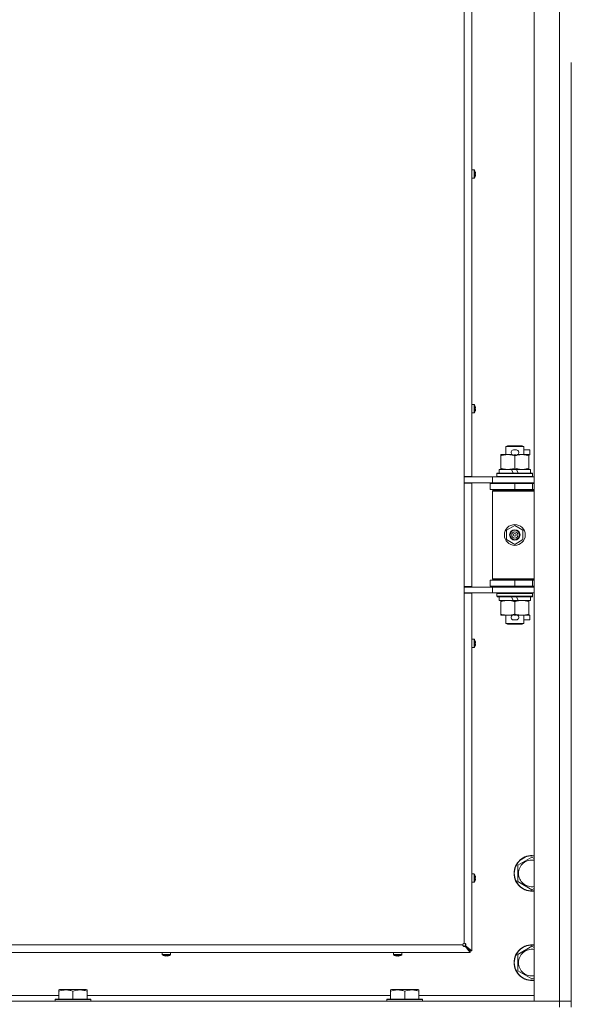
# Model space of a CAD drawing. Units: millimetres. Extents: x 0 to 29931, y -7 to 21000.
# Drawn here: x 23012 to 23383, y 13743 to 14405 of the extents above; entities that cross this region are included whole.
import ezdxf

# ---------------------------------------------------------------- set-up
doc = ezdxf.new("R2010")
doc.units = ezdxf.units.MM
doc.linetypes.add('K5LT_THIN', pattern=[0])
doc.layers.add('R', color=1, linetype='Continuous', true_color=0xff0000)
doc.layers.add('WELDING', color=7, linetype='Continuous', true_color=0xffffff)

msp = doc.modelspace()

# ---------------------------------------------------------------- linework, layer by layer
at = {"layer": 'R', "color": 7, "linetype": 'K5LT_THIN', "lineweight": 18}
for p, q in [((23358, 13745.15), (23358, 15646.15)), ((23375, 13745.15), (23375, 15646.15)), ((23311, 14097.9), (23311, 14656.4)), ((23316.2, 14656.4), (23316.2, 14097.9)), ((23383, 14376.15), (23383, 13741.15)), ((23317.63, 14304.04), (23316.2, 14304.04)), ((23316.2, 14298.44), (23316.2, 14304.04)), ((23317.63, 14298.44), (23317.63, 14304.04)), ((23317.8, 14298.53), (23317.8, 14303.95)), ((23318.4, 14302.58), (23318.41, 14302.59)), ((23317.63, 14298.44), (23316.2, 14298.44)), ((23318.4, 14301.59), (23318.5, 14301.6)), ((23318.5, 14300.88), (23318.4, 14300.89)), ((23318.41, 14299.89), (23318.4, 14299.9)), ((23317.63, 14146.28), (23316.2, 14146.28)), ((23316.2, 14140.68), (23316.2, 14146.28)), ((23317.63, 14140.68), (23317.63, 14146.28)), ((23317.8, 14140.77), (23317.8, 14146.19)), ((23318.4, 14144.82), (23318.41, 14144.83)), ((23318.4, 14143.82), (23318.5, 14143.84)), ((23317.63, 14140.68), (23316.2, 14140.68)), ((23318.5, 14143.12), (23318.4, 14143.13)), ((23318.41, 14142.13), (23318.4, 14142.14)), ((23339, 14118.07), (23340, 14118.65)), ((23351, 14118.07), (23339, 14118.07)), ((23339, 14118.07), (23339, 14112.65)), ((23350, 14118.65), (23340, 14118.65)), ((23351, 14118.07), (23350, 14118.65)), ((23351, 14118.07), (23351, 14112.65)), ((23335.5, 14111.8), (23335.5, 14112.65)), ((23335.5, 14112.65), (23340.25, 14112.65)), ((23335.5, 14111.8), (23335.5, 14103.5)), ((23340.25, 14112.65), (23343.54, 14112.65)), ((23344.1, 14115.75), (23346.1, 14115.75)), ((23344.14, 14112.55), (23346.05, 14112.55)), ((23345, 14111.8), (23345, 14103.5)), ((23346.66, 14112.65), (23349.75, 14112.65)), ((23349.75, 14112.65), (23354.5, 14112.65)), ((23351, 14115.75), (23355.2, 14115.75)), ((23354.5, 14112.65), (23354.5, 14111.8)), ((23354.5, 14112.55), (23355.2, 14112.55)), ((23354.5, 14111.8), (23354.5, 14103.5)), ((23355.2, 14115.75), (23355.2, 14112.55)), ((23316.2, 14097.9), (23311, 14097.9)), ((23311, 14097.9), (23311, 14093.4)), ((23311, 14097.65), (23330, 14097.65)), ((23330, 14097.65), (23358, 14097.65)), ((23330, 14093.65), (23330, 14097.65)), ((23333, 14099.85), (23333.17, 14100.15)), ((23333, 14099.85), (23333, 14097.95)), ((23357, 14099.85), (23333, 14099.85)), ((23357, 14097.95), (23333, 14097.95)), ((23333, 14097.95), (23333.17, 14097.65)), ((23356.83, 14100.15), (23333.17, 14100.15)), ((23334.5, 14102.65), (23334.5, 14100.15)), ((23342.82, 14102.65), (23334.5, 14102.65)), ((23335.5, 14102.65), (23335.5, 14103.5)), ((23343.99, 14100.15), (23342.82, 14102.65)), ((23346.13, 14102.65), (23342.82, 14102.65)), ((23347.3, 14100.15), (23346.13, 14102.65)), ((23355.5, 14102.65), (23346.13, 14102.65)), ((23354.5, 14103.5), (23354.5, 14102.65)), ((23355.5, 14102.65), (23355.5, 14100.15)), ((23357, 14099.85), (23356.83, 14100.15)), ((23357, 14097.95), (23356.83, 14097.65)), ((23357, 14099.85), (23357, 14097.95)), ((23311, 14093.65), (23330, 14093.65)), ((23311, 14023.9), (23311, 14093.4)), ((23316.2, 14093.4), (23311, 14093.4)), ((23315, 14093.4), (23315, 14093.65)), ((23316.2, 14093.4), (23316.2, 14023.9)), ((23328.5, 14093.15), (23345, 14093.15)), ((23328.5, 14089.15), (23328.5, 14093.15)), ((23330, 14093.65), (23358, 14093.65)), ((23339, 14093.65), (23339, 14093.15)), ((23345, 14089.15), (23345, 14093.15)), ((23345, 14093.15), (23357, 14093.15)), ((23351, 14093.65), (23351, 14093.15)), ((23357, 14089.15), (23357, 14093.15)), ((23357, 14093.15), (23358, 14093.15)), ((23328.5, 14089.15), (23345, 14089.15)), ((23330, 14088.15), (23330.5, 14088.65)), ((23330, 14088.15), (23330, 14029.15)), ((23358, 14088.15), (23330, 14088.15)), ((23358, 14088.65), (23330.5, 14088.65)), ((23339, 14089.15), (23339, 14088.65)), ((23345, 14089.15), (23357, 14089.15)), ((23351, 14089.15), (23351, 14088.65)), ((23357, 14089.15), (23358, 14089.15)), ((23339.5, 14061.83), (23345, 14065)), ((23345, 14065), (23350.5, 14061.83)), ((23339.5, 14055.47), (23339.5, 14061.83)), ((23350.5, 14061.83), (23350.5, 14055.47)), ((23345, 14052.3), (23339.5, 14055.47)), ((23350.5, 14055.47), (23345, 14052.3)), ((23345, 14028.15), (23328.5, 14028.15)), ((23328.5, 14028.15), (23328.5, 14024.15)), ((23358, 14029.15), (23330, 14029.15)), ((23330, 14029.15), (23330.5, 14028.65)), ((23358, 14028.65), (23330.5, 14028.65)), ((23339, 14028.65), (23339, 14028.15)), ((23357, 14028.15), (23345, 14028.15)), ((23345, 14028.15), (23345, 14024.15)), ((23351, 14028.65), (23351, 14028.15)), ((23358, 14028.15), (23357, 14028.15)), ((23357, 14028.15), (23357, 14024.15)), ((23311, 14023.9), (23311, 14019.4)), ((23316.2, 14023.9), (23311, 14023.9)), ((23330, 14023.65), (23311, 14023.65)), ((23330, 14019.65), (23311, 14019.65)), ((23311, 13784.15), (23311, 14019.4)), ((23316.2, 14019.4), (23311, 14019.4)), ((23315, 14023.65), (23315, 14023.9)), ((23316.2, 14019.4), (23316.2, 13779.15)), ((23345, 14024.15), (23328.5, 14024.15)), ((23330, 14023.65), (23330, 14019.65)), ((23358, 14023.65), (23330, 14023.65)), ((23358, 14019.65), (23330, 14019.65)), ((23333, 14019.35), (23333.17, 14019.65)), ((23333, 14019.35), (23333, 14017.45)), ((23357, 14019.35), (23333, 14019.35)), ((23339, 14024.15), (23339, 14023.65)), ((23357, 14024.15), (23345, 14024.15)), ((23351, 14024.15), (23351, 14023.65)), ((23357, 14019.35), (23356.83, 14019.65)), ((23358, 14024.15), (23357, 14024.15)), ((23357, 14019.35), (23357, 14017.45)), ((23357, 14017.45), (23333, 14017.45)), ((23333, 14017.45), (23333.17, 14017.15)), ((23356.83, 14017.15), (23333.17, 14017.15)), ((23334.5, 14017.15), (23334.5, 14014.65)), ((23343.99, 14014.65), (23334.5, 14014.65)), ((23335.5, 14013.8), (23335.5, 14014.65)), ((23335.5, 14013.8), (23335.5, 14005.5)), ((23343.99, 14014.65), (23342.82, 14017.15)), ((23343.99, 14014.65), (23347.3, 14014.65)), ((23345, 14013.8), (23345, 14005.5)), ((23347.3, 14014.65), (23346.13, 14017.15)), ((23355.5, 14014.65), (23347.3, 14014.65)), ((23354.5, 14014.65), (23354.5, 14013.8)), ((23354.5, 14013.8), (23354.5, 14005.5)), ((23355.5, 14017.15), (23355.5, 14014.65)), ((23357, 14017.45), (23356.83, 14017.15)), ((23335.5, 14004.65), (23335.5, 14005.5)), ((23340.25, 14004.65), (23335.5, 14004.65)), ((23339, 14004.65), (23339, 13999.23)), ((23343.54, 14004.65), (23340.25, 14004.65)), ((23344.14, 14004.75), (23346.05, 14004.75)), ((23354.5, 14004.65), (23346.66, 14004.65)), ((23351, 14004.65), (23351, 13999.23)), ((23354.5, 14005.5), (23354.5, 14004.65)), ((23354.5, 14004.75), (23355.2, 14004.75)), ((23355.2, 14004.75), (23355.2, 14001.55)), ((23351, 13999.23), (23339, 13999.23)), ((23339, 13999.23), (23340, 13998.65)), ((23350, 13998.65), (23340, 13998.65)), ((23344.1, 14001.55), (23346.1, 14001.55)), ((23351, 13999.23), (23350, 13998.65)), ((23351, 14001.55), (23355.2, 14001.55)), ((23317.63, 13988.51), (23316.2, 13988.51)), ((23317.63, 13982.91), (23317.63, 13988.51)), ((23317.8, 13983.01), (23317.8, 13988.42)), ((23318.4, 13987.06), (23318.41, 13987.06)), ((23318.4, 13986.06), (23318.5, 13986.07)), ((23318.5, 13985.35), (23318.4, 13985.37)), ((23317.63, 13982.91), (23316.2, 13982.91)), ((23318.41, 13984.37), (23318.4, 13984.37)), ((23347, 13836.63), (23356.5, 13842.12)), ((23356.5, 13842.12), (23358, 13841.25)), ((23347, 13831.15), (23347, 13836.63)), ((23317.63, 13830.75), (23316.2, 13830.75)), ((23317.63, 13825.15), (23317.63, 13830.75)), ((23317.8, 13825.24), (23317.8, 13830.66)), ((23318.4, 13829.29), (23318.41, 13829.3)), ((23318.4, 13828.3), (23318.5, 13828.31)), ((23318.5, 13827.59), (23318.4, 13827.6)), ((23318.41, 13826.6), (23318.4, 13826.61)), ((23347, 13825.67), (23347, 13831.15)), ((23317.63, 13825.15), (23316.2, 13825.15)), ((23356.5, 13820.18), (23347, 13825.67)), ((23358, 13821.05), (23356.5, 13820.18)), ((22756, 13783.15), (23310, 13783.15)), ((23311.67, 13782.28), (23311.67, 13782.48)), ((23315, 13779.15), (23311.67, 13782.48)), ((23311.87, 13782.48), (23311.67, 13782.48)), ((23311.67, 13782.48), (23315, 13779.15)), ((23315, 13777.95), (23311.67, 13782.28)), ((23311.87, 13782.48), (23316.2, 13779.15)), ((23347, 13776.63), (23356.5, 13782.12)), ((23356.5, 13782.12), (23358, 13781.25)), ((23315, 13777.95), (22751, 13777.95)), ((23107.93, 13776.52), (23107.93, 13777.95)), ((23107.93, 13777.95), (23113.53, 13777.95)), ((23107.93, 13776.52), (23113.53, 13776.52)), ((23108.02, 13776.35), (23113.44, 13776.35)), ((23109.39, 13775.74), (23109.39, 13775.75)), ((23110.37, 13775.65), (23110.39, 13775.75)), ((23111.08, 13775.75), (23111.09, 13775.65)), ((23112.08, 13775.75), (23112.08, 13775.74)), ((23113.53, 13776.52), (23113.53, 13777.95)), ((23263.4, 13776.52), (23263.4, 13777.95)), ((23263.4, 13777.95), (23269, 13777.95)), ((23263.4, 13776.52), (23269, 13776.52)), ((23263.49, 13776.35), (23268.91, 13776.35)), ((23264.85, 13775.74), (23264.86, 13775.75)), ((23265.84, 13775.65), (23265.85, 13775.75)), ((23266.55, 13775.75), (23266.56, 13775.65)), ((23267.54, 13775.75), (23267.55, 13775.74)), ((23269, 13776.52), (23269, 13777.95)), ((23315, 13779.15), (23315, 13777.95)), ((23316.2, 13779.15), (23315, 13779.15)), ((23347, 13771.15), (23347, 13776.63)), ((23347, 13765.67), (23347, 13771.15)), ((23356.5, 13760.18), (23347, 13765.67)), ((23358, 13761.05), (23356.5, 13760.18)), ((23038.3, 13752.85), (23038.83, 13753.15)), ((23056.77, 13753.15), (23038.83, 13753.15)), ((23057.3, 13752.85), (23056.77, 13753.15)), ((23261.5, 13752.85), (23262.03, 13753.15)), ((23279.97, 13753.15), (23262.03, 13753.15)), ((23280.5, 13752.85), (23279.97, 13753.15)), ((22834.1, 13749.15), (23038.3, 13749.15)), ((23035.8, 13746.35), (23035.97, 13746.65)), ((23035.8, 13746.35), (23035.8, 13745.15)), ((23059.8, 13746.35), (23035.8, 13746.35)), ((23059.63, 13746.65), (23035.97, 13746.65)), ((23038.3, 13752), (23038.3, 13752.85)), ((23038.3, 13752), (23038.3, 13746.65)), ((23047.8, 13752), (23047.8, 13746.65)), ((23057.3, 13752.85), (23057.3, 13752)), ((23057.3, 13752), (23057.3, 13746.65)), ((23057.3, 13749.15), (23261.5, 13749.15)), ((23059.8, 13746.35), (23059.63, 13746.65)), ((23059.8, 13746.35), (23059.8, 13745.15)), ((23259, 13746.35), (23259.17, 13746.65)), ((23259, 13746.35), (23259, 13745.15)), ((23283, 13746.35), (23259, 13746.35)), ((23282.83, 13746.65), (23259.17, 13746.65)), ((23261.5, 13752), (23261.5, 13752.85)), ((23261.5, 13752), (23261.5, 13746.65)), ((23271, 13752), (23271, 13746.65)), ((23280.5, 13752.85), (23280.5, 13752)), ((23280.5, 13752), (23280.5, 13746.65)), ((23280.5, 13749.15), (23358, 13749.15)), ((23283, 13746.35), (23282.83, 13746.65)), ((23283, 13746.35), (23283, 13745.15)), ((22051, 13745.15), (23375, 13745.15)), ((23375, 13745.15), (23358, 13745.15)), ((23375, 13745.15), (23383, 13745.15)), ((23375, 13741.15), (23375, 13745.15)), ((23383, 13745.15), (23375, 13745.15))]:
    msp.add_line(p, q, dxfattribs=at)
for radius in [7, 3.49, 3.49, 3.25, 3.19, 3.19, 2.1, 0.9]:
    msp.add_circle((23345, 14058.65), radius, dxfattribs=at)
for centre, radius, start, end in [((23317.63, 14303.84), 0.2, 32.79717, 90), ((23313.6, 14301.24), 5, 15.63841, 32.79717), ((23317.63, 14298.64), 0.2, 270, 327.20283), ((23313.6, 14301.24), 5, 327.20283, 344.36159), ((23317.63, 14146.08), 0.2, 32.79717, 90), ((23313.6, 14143.48), 5, 15.63841, 32.79717), ((23317.63, 14140.88), 0.2, 270, 327.20283), ((23313.6, 14143.48), 5, 327.20283, 344.36159), ((23344.1, 14114.15), 1.6, 90, 249.63587), ((23346.1, 14114.15), 1.6, 290.36413, 90), ((23357, 14085.15), 4, 90, 118.95665), ((23357, 14032.15), 4, 241.0466, 270), ((23344.1, 14003.15), 1.6, 110.36413, 270), ((23346.1, 14003.15), 1.6, 270, 69.63587), ((23317.63, 13988.31), 0.2, 32.79717, 90), ((23313.6, 13985.71), 5, 15.63841, 32.79717), ((23317.63, 13983.11), 0.2, 270, 327.20283), ((23313.6, 13985.71), 5, 327.20283, 344.36159), ((23356.5, 13831.15), 12, 82.81924, 180), ((23356.5, 13831.15), 11.83, 82.71351, 180), ((23356.5, 13831.15), 8.97, 80.37625, 180), ((23317.63, 13830.55), 0.2, 32.79717, 90), ((23313.6, 13827.95), 5, 15.63841, 32.79717), ((23313.6, 13827.95), 5, 327.20283, 344.36159), ((23356.5, 13831.15), 12, 180, 277.18076), ((23356.5, 13831.15), 11.83, 180, 277.28649), ((23356.5, 13831.15), 8.97, 180, 279.62375), ((23317.63, 13825.35), 0.2, 270, 327.20283), ((23311, 13783.15), 1, 90, 180), ((23356.5, 13771.15), 12, 82.81924, 180), ((23356.5, 13771.15), 11.83, 82.71351, 180), ((23356.5, 13771.15), 8.97, 80.37625, 180), ((23108.13, 13776.52), 0.2, 180, 237.20283), ((23110.73, 13780.55), 5, 237.20283, 254.36153), ((23110.73, 13780.55), 5, 285.63841, 302.79717), ((23113.33, 13776.52), 0.2, 302.79717, 0), ((23263.6, 13776.52), 0.2, 180, 237.20283), ((23266.2, 13780.55), 5, 237.20283, 254.36153), ((23266.2, 13780.55), 5, 285.63841, 302.79717), ((23268.8, 13776.52), 0.2, 302.79717, 0), ((23356.5, 13771.15), 12, 180, 277.18076), ((23356.5, 13771.15), 11.83, 180, 277.28649), ((23356.5, 13771.15), 8.97, 180, 279.62375)]:
    msp.add_arc(centre, radius, start, end, dxfattribs=at)
for centre, major_axis, ratio, start_param, end_param in [((23313.65, 14301.24), (0, 4.99), 0.989534, 4.899268, 4.984755), ((23313.65, 14301.24), (0, 4.99), 0.989534, 4.899268, 4.984755), ((23314.19, 14301.24), (0, 4.86), 0.870724, 4.712389, 4.783802), ((23314.19, 14301.24), (0, 4.86), 0.870724, 4.640976, 4.783802), ((23314.19, 14301.24), (0, 4.86), 0.870724, 4.640976, 4.712389), ((23313.65, 14301.24), (0, 4.99), 0.989534, 4.440023, 4.52551), ((23313.65, 14301.24), (0, 4.99), 0.989534, 4.440023, 4.52551), ((23313.65, 14143.48), (0, 4.99), 0.989534, 4.899268, 4.984755), ((23313.65, 14143.48), (0, 4.99), 0.989534, 4.899268, 4.984755), ((23314.19, 14143.48), (0, 4.86), 0.870724, 4.712389, 4.783802), ((23314.19, 14143.48), (0, 4.86), 0.870724, 4.640976, 4.783802), ((23314.19, 14143.48), (0, 4.86), 0.870724, 4.640976, 4.712389), ((23313.65, 14143.48), (0, 4.99), 0.989534, 4.440023, 4.52551), ((23313.65, 14143.48), (0, 4.99), 0.989534, 4.440023, 4.52551), ((23313.65, 13985.71), (0, 4.99), 0.989534, 4.899268, 4.984755), ((23313.65, 13985.71), (0, 4.99), 0.989534, 4.899268, 4.984755), ((23314.19, 13985.71), (0, 4.86), 0.870724, 4.712389, 4.783802), ((23314.19, 13985.71), (0, 4.86), 0.870724, 4.640976, 4.783802), ((23314.19, 13985.71), (0, 4.86), 0.870724, 4.640976, 4.712389), ((23313.65, 13985.71), (0, 4.99), 0.989534, 4.440023, 4.52551), ((23313.65, 13985.71), (0, 4.99), 0.989534, 4.440023, 4.52551), ((23313.65, 13827.95), (0, 4.99), 0.989534, 4.899268, 4.984755), ((23313.65, 13827.95), (0, 4.99), 0.989534, 4.899268, 4.984755), ((23314.19, 13827.95), (0, 4.86), 0.870724, 4.712389, 4.783802), ((23314.19, 13827.95), (0, 4.86), 0.870724, 4.640976, 4.783802), ((23314.19, 13827.95), (0, 4.86), 0.870724, 4.640976, 4.712389), ((23313.65, 13827.95), (0, 4.99), 0.989534, 4.440023, 4.52551), ((23313.65, 13827.95), (0, 4.99), 0.989534, 4.440023, 4.52551), ((23110.73, 13780.5), (4.99, 0), 0.989534, 4.440023, 4.52551), ((23110.73, 13780.5), (4.99, 0), 0.989534, 4.440023, 4.52551), ((23110.73, 13779.96), (4.86, 0), 0.870724, 4.640976, 4.783802), ((23110.73, 13779.96), (4.86, 0), 0.870724, 4.640976, 4.783802), ((23110.73, 13780.5), (4.99, 0), 0.989534, 4.899268, 4.984755), ((23110.73, 13780.5), (4.99, 0), 0.989534, 4.899268, 4.984755), ((23266.2, 13780.5), (4.99, 0), 0.989534, 4.440023, 4.52551), ((23266.2, 13780.5), (4.99, 0), 0.989534, 4.440023, 4.52551), ((23266.2, 13779.96), (4.86, 0), 0.870724, 4.640976, 4.783802), ((23266.2, 13779.96), (4.86, 0), 0.870724, 4.640976, 4.783802), ((23266.2, 13780.5), (4.99, 0), 0.989534, 4.899268, 4.984755), ((23266.2, 13780.5), (4.99, 0), 0.989534, 4.899268, 4.984755)]:
    msp.add_ellipse(centre, major_axis=major_axis, ratio=ratio, start_param=start_param, end_param=end_param, dxfattribs=at)
at = {"layer": 'WELDING', "color": 7, "linetype": 'K5LT_THIN', "lineweight": 18}
for points in [[(23318.5, 14302.17), (23318.52, 14302.02), (23318.54, 14301.88), (23318.55, 14301.74)], [(23318.55, 14301.74), (23318.54, 14301.88), (23318.52, 14302.02), (23318.5, 14302.17)], [(23318.5, 14301.6), (23318.52, 14301.65), (23318.54, 14301.69), (23318.55, 14301.74)], [(23318.55, 14301.74), (23318.54, 14301.69), (23318.52, 14301.65), (23318.5, 14301.6)], [(23318.5, 14300.88), (23318.52, 14300.83), (23318.54, 14300.79), (23318.55, 14300.75)], [(23318.55, 14300.75), (23318.54, 14300.79), (23318.52, 14300.83), (23318.5, 14300.88)], [(23318.55, 14300.75), (23318.54, 14300.6), (23318.52, 14300.46), (23318.5, 14300.31)], [(23318.5, 14300.31), (23318.52, 14300.46), (23318.54, 14300.6), (23318.55, 14300.75)], [(23318.5, 14144.4), (23318.52, 14144.26), (23318.54, 14144.12), (23318.55, 14143.97)], [(23318.55, 14143.97), (23318.54, 14144.12), (23318.52, 14144.26), (23318.5, 14144.4)], [(23318.5, 14143.84), (23318.52, 14143.88), (23318.54, 14143.93), (23318.55, 14143.97)], [(23318.55, 14143.97), (23318.54, 14143.93), (23318.52, 14143.88), (23318.5, 14143.84)], [(23318.5, 14143.12), (23318.52, 14143.07), (23318.54, 14143.03), (23318.55, 14142.98)], [(23318.55, 14142.98), (23318.54, 14143.03), (23318.52, 14143.07), (23318.5, 14143.12)], [(23318.55, 14142.98), (23318.54, 14142.84), (23318.52, 14142.69), (23318.5, 14142.55)], [(23318.5, 14142.55), (23318.52, 14142.69), (23318.54, 14142.84), (23318.55, 14142.98)], [(23318.5, 13986.64), (23318.52, 13986.5), (23318.54, 13986.35), (23318.55, 13986.21)], [(23318.55, 13986.21), (23318.54, 13986.35), (23318.52, 13986.5), (23318.5, 13986.64)], [(23318.5, 13986.07), (23318.52, 13986.12), (23318.54, 13986.17), (23318.55, 13986.21)], [(23318.55, 13986.21), (23318.54, 13986.17), (23318.52, 13986.12), (23318.5, 13986.07)], [(23318.5, 13985.35), (23318.52, 13985.31), (23318.54, 13985.26), (23318.55, 13985.22)], [(23318.55, 13985.22), (23318.54, 13985.26), (23318.52, 13985.31), (23318.5, 13985.35)], [(23318.55, 13985.22), (23318.54, 13985.07), (23318.52, 13984.93), (23318.5, 13984.79)], [(23318.5, 13984.79), (23318.52, 13984.93), (23318.54, 13985.07), (23318.55, 13985.22)], [(23318.5, 13828.88), (23318.52, 13828.73), (23318.54, 13828.59), (23318.55, 13828.45)], [(23318.55, 13828.45), (23318.54, 13828.59), (23318.52, 13828.73), (23318.5, 13828.88)], [(23318.5, 13828.31), (23318.52, 13828.36), (23318.54, 13828.4), (23318.55, 13828.45)], [(23318.55, 13828.45), (23318.54, 13828.4), (23318.52, 13828.36), (23318.5, 13828.31)], [(23318.5, 13827.59), (23318.52, 13827.54), (23318.54, 13827.5), (23318.55, 13827.45)], [(23318.55, 13827.45), (23318.54, 13827.5), (23318.52, 13827.54), (23318.5, 13827.59)], [(23318.55, 13827.45), (23318.54, 13827.31), (23318.52, 13827.17), (23318.5, 13827.02)], [(23318.5, 13827.02), (23318.52, 13827.17), (23318.54, 13827.31), (23318.55, 13827.45)], [(23110.24, 13775.6), (23110.09, 13775.61), (23109.95, 13775.63), (23109.81, 13775.65)], [(23109.81, 13775.65), (23109.95, 13775.63), (23110.09, 13775.61), (23110.24, 13775.6)], [(23110.24, 13775.6), (23110.28, 13775.61), (23110.33, 13775.63), (23110.37, 13775.65)], [(23110.37, 13775.65), (23110.33, 13775.63), (23110.28, 13775.61), (23110.24, 13775.6)], [(23111.23, 13775.6), (23111.19, 13775.61), (23111.14, 13775.63), (23111.09, 13775.65)], [(23111.09, 13775.65), (23111.14, 13775.63), (23111.19, 13775.61), (23111.23, 13775.6)], [(23111.66, 13775.65), (23111.52, 13775.63), (23111.37, 13775.61), (23111.23, 13775.6)], [(23111.23, 13775.6), (23111.37, 13775.61), (23111.52, 13775.63), (23111.66, 13775.65)], [(23265.7, 13775.6), (23265.56, 13775.61), (23265.42, 13775.63), (23265.27, 13775.65)], [(23265.27, 13775.65), (23265.42, 13775.63), (23265.56, 13775.61), (23265.7, 13775.6)], [(23265.7, 13775.6), (23265.75, 13775.61), (23265.79, 13775.63), (23265.84, 13775.65)], [(23265.84, 13775.65), (23265.79, 13775.63), (23265.75, 13775.61), (23265.7, 13775.6)], [(23266.7, 13775.6), (23266.65, 13775.61), (23266.61, 13775.63), (23266.56, 13775.65)], [(23266.56, 13775.65), (23266.61, 13775.63), (23266.65, 13775.61), (23266.7, 13775.6)], [(23267.13, 13775.65), (23266.98, 13775.63), (23266.84, 13775.61), (23266.7, 13775.6)], [(23266.7, 13775.6), (23266.84, 13775.61), (23266.98, 13775.63), (23267.13, 13775.65)]]:
    msp.add_open_spline(points, degree=3, dxfattribs=at)
for points, knots in [([(23340.25, 14112.65), (23339.94, 14112.65), (23339.33, 14112.63), (23338.56, 14112.54), (23337.7, 14112.4), (23336.73, 14112.18), (23335.91, 14111.94), (23335.5, 14111.8)], [0, 0, 0, 0, 1.523216, 3.057663, 3.814901, 5.878539, 8, 8, 8, 8]), ([(23345, 14111.8), (23344.57, 14111.94), (23343.83, 14112.17), (23342.82, 14112.4), (23342, 14112.53), (23341.26, 14112.62), (23340.68, 14112.65), (23340.34, 14112.65), (23340.25, 14112.65)], [0, 0, 0, 0, 2.494996, 4.309231, 5.73815, 7.133977, 8.472011, 9, 9, 9, 9]), ([(23349.75, 14112.65), (23349.54, 14112.65), (23349.1, 14112.64), (23348.46, 14112.59), (23347.83, 14112.51), (23347.02, 14112.37), (23346.08, 14112.14), (23345.35, 14111.92), (23345, 14111.8)], [0, 0, 0, 0, 1.192024, 2.404251, 3.60809, 4.765234, 6.955738, 9, 9, 9, 9]), ([(23354.5, 14111.8), (23354, 14111.97), (23353.25, 14112.19), (23352.27, 14112.4), (23351.61, 14112.52), (23350.99, 14112.59), (23350.37, 14112.64), (23349.95, 14112.65), (23349.75, 14112.65)], [0, 0, 0, 0, 2.905563, 4.375924, 5.511195, 6.679161, 7.850161, 9, 9, 9, 9]), ([(23335.5, 14103.5), (23336.08, 14103.31), (23336.92, 14103.06), (23338.03, 14102.84), (23338.76, 14102.73), (23339.49, 14102.67), (23339.98, 14102.65), (23340.25, 14102.65)], [0, 0, 0, 0, 3.005828, 4.318193, 5.5895, 6.632109, 8, 8, 8, 8]), ([(23340.25, 14102.65), (23340.57, 14102.65), (23341.11, 14102.67), (23341.96, 14102.76), (23342.87, 14102.91), (23343.92, 14103.16), (23344.65, 14103.38), (23345, 14103.5)], [0, 0, 0, 0, 1.597458, 2.676777, 4.235764, 6.182879, 8, 8, 8, 8]), ([(23345, 14103.5), (23345.56, 14103.31), (23346.37, 14103.08), (23347.37, 14102.87), (23347.97, 14102.77), (23348.49, 14102.71), (23349.08, 14102.66), (23349.7, 14102.64), (23350.31, 14102.66), (23350.76, 14102.69), (23351.26, 14102.74), (23351.9, 14102.83), (23353.04, 14103.05), (23353.92, 14103.31), (23354.5, 14103.5)], [0, 0, 0, 0, 2.72415, 3.912285, 4.716446, 5.530362, 6.353984, 7.500189, 8.40607, 9.211142, 9.605533, 10.761675, 12.184093, 15, 15, 15, 15]), ([(23340.25, 14014.65), (23339.94, 14014.65), (23339.33, 14014.63), (23338.56, 14014.54), (23337.7, 14014.4), (23336.73, 14014.18), (23335.91, 14013.94), (23335.5, 14013.8)], [0, 0, 0, 0, 1.523216, 3.057663, 3.814901, 5.878539, 8, 8, 8, 8]), ([(23345, 14013.8), (23344.57, 14013.94), (23343.83, 14014.17), (23342.82, 14014.4), (23342, 14014.53), (23341.26, 14014.62), (23340.68, 14014.65), (23340.34, 14014.65), (23340.25, 14014.65)], [0, 0, 0, 0, 2.494996, 4.309231, 5.73815, 7.133977, 8.472011, 9, 9, 9, 9]), ([(23349.75, 14014.65), (23349.54, 14014.65), (23349.1, 14014.64), (23348.46, 14014.59), (23347.83, 14014.51), (23347.02, 14014.37), (23346.08, 14014.14), (23345.35, 14013.92), (23345, 14013.8)], [0, 0, 0, 0, 1.192024, 2.404251, 3.60809, 4.765234, 6.955738, 9, 9, 9, 9]), ([(23354.5, 14013.8), (23354, 14013.97), (23353.25, 14014.19), (23352.27, 14014.4), (23351.61, 14014.52), (23350.99, 14014.59), (23350.37, 14014.64), (23349.95, 14014.65), (23349.75, 14014.65)], [0, 0, 0, 0, 2.905563, 4.375924, 5.511195, 6.679161, 7.850161, 9, 9, 9, 9]), ([(23335.5, 14005.5), (23336.08, 14005.31), (23336.92, 14005.06), (23338.03, 14004.84), (23338.76, 14004.73), (23339.49, 14004.67), (23339.98, 14004.65), (23340.25, 14004.65)], [0, 0, 0, 0, 3.005828, 4.318193, 5.5895, 6.632109, 8, 8, 8, 8]), ([(23340.25, 14004.65), (23340.57, 14004.65), (23341.11, 14004.67), (23341.96, 14004.76), (23342.87, 14004.91), (23343.92, 14005.16), (23344.65, 14005.38), (23345, 14005.5)], [0, 0, 0, 0, 1.597458, 2.676777, 4.235764, 6.182879, 8, 8, 8, 8]), ([(23345, 14005.5), (23345.56, 14005.31), (23346.37, 14005.08), (23347.37, 14004.87), (23347.97, 14004.77), (23348.49, 14004.71), (23349.08, 14004.66), (23349.7, 14004.64), (23350.31, 14004.66), (23350.76, 14004.69), (23351.26, 14004.74), (23351.9, 14004.83), (23353.04, 14005.05), (23353.92, 14005.31), (23354.5, 14005.5)], [0, 0, 0, 0, 2.72415, 3.912285, 4.716446, 5.530362, 6.353984, 7.500189, 8.40607, 9.211142, 9.605533, 10.761675, 12.184093, 15, 15, 15, 15]), ([(23311.67, 13782.48), (23311.62, 13782.44), (23311.52, 13782.37), (23311.35, 13782.31), (23311.19, 13782.27), (23311.03, 13782.25), (23310.87, 13782.26), (23310.71, 13782.29), (23310.55, 13782.34), (23310.41, 13782.42), (23310.29, 13782.51), (23310.18, 13782.63), (23310.09, 13782.76), (23310.04, 13782.9), (23310.01, 13783.03), (23310, 13783.11), (23310, 13783.15)], [0, 0, 0, 0, 1.502176, 2.810833, 3.971347, 5.157416, 6.374463, 7.578465, 8.792784, 10.013189, 11.236206, 12.450171, 13.65881, 14.963383, 16.078753, 17, 17, 17, 17]), ([(23311.67, 13782.28), (23311.62, 13782.23), (23311.52, 13782.15), (23311.37, 13782.06), (23311.22, 13782.01), (23311.07, 13781.98), (23310.92, 13781.98), (23310.77, 13782.01), (23310.62, 13782.07), (23310.48, 13782.15), (23310.35, 13782.25), (23310.24, 13782.38), (23310.15, 13782.53), (23310.07, 13782.7), (23310.03, 13782.87), (23310, 13783.02), (23310, 13783.11), (23310, 13783.15)], [0, 0, 0, 0, 1.504505, 2.81434, 3.972756, 5.153591, 6.361741, 7.555487, 8.761047, 9.978755, 11.210245, 12.448996, 13.683637, 14.911265, 16.210718, 17.240384, 18, 18, 18, 18]), ([(23311, 13784.15), (23311.07, 13784.15), (23311.21, 13784.14), (23311.4, 13784.09), (23311.57, 13784.03), (23311.72, 13783.95), (23311.85, 13783.84), (23311.97, 13783.72), (23312.06, 13783.58), (23312.12, 13783.43), (23312.16, 13783.28), (23312.17, 13783.13), (23312.15, 13782.97), (23312.11, 13782.83), (23312.04, 13782.69), (23311.96, 13782.58), (23311.9, 13782.51), (23311.87, 13782.48)], [0, 0, 0, 0, 1.470867, 2.756302, 3.913126, 5.112062, 6.359704, 7.595701, 8.829867, 10.050416, 11.257472, 12.455125, 13.649414, 14.853025, 16.044355, 17.09644, 18, 18, 18, 18]), ([(23311, 13784.15), (23311.06, 13784.15), (23311.17, 13784.14), (23311.32, 13784.09), (23311.45, 13784.02), (23311.57, 13783.93), (23311.67, 13783.82), (23311.76, 13783.69), (23311.83, 13783.54), (23311.88, 13783.38), (23311.9, 13783.22), (23311.9, 13783.06), (23311.87, 13782.9), (23311.82, 13782.74), (23311.76, 13782.6), (23311.7, 13782.52), (23311.67, 13782.48)], [0, 0, 0, 0, 1.431968, 2.683968, 3.812303, 4.983484, 6.206496, 7.424194, 8.64762, 9.864829, 11.074261, 12.279315, 13.489232, 14.680729, 15.853079, 17, 17, 17, 17]), ([(23047.8, 13752), (23047.37, 13752.14), (23046.8, 13752.31), (23046.1, 13752.48), (23045.69, 13752.57), (23045.23, 13752.66), (23044.76, 13752.73), (23044.26, 13752.79), (23043.7, 13752.83), (23043.08, 13752.85), (23042.56, 13752.84), (23042.1, 13752.81), (23041.57, 13752.76), (23040.81, 13752.66), (23039.68, 13752.42), (23038.83, 13752.17), (23038.3, 13752)], [0, 0, 0, 0, 2.392038, 3.094773, 3.749673, 4.638938, 5.533553, 6.273967, 7.269403, 8.499731, 9.554906, 10.026159, 10.962726, 12.336972, 14.092661, 17, 17, 17, 17]), ([(23057.3, 13752), (23056.87, 13752.14), (23056.3, 13752.31), (23055.6, 13752.48), (23055.19, 13752.57), (23054.73, 13752.66), (23054.26, 13752.73), (23053.76, 13752.79), (23053.2, 13752.83), (23052.58, 13752.85), (23052.06, 13752.84), (23051.6, 13752.81), (23051.07, 13752.76), (23050.31, 13752.66), (23049.18, 13752.42), (23048.33, 13752.17), (23047.8, 13752)], [0, 0, 0, 0, 2.392038, 3.094773, 3.749673, 4.638938, 5.533553, 6.273967, 7.269403, 8.499731, 9.554906, 10.026159, 10.962726, 12.336972, 14.092661, 17, 17, 17, 17]), ([(23271, 13752), (23270.57, 13752.14), (23270, 13752.31), (23269.3, 13752.48), (23268.89, 13752.57), (23268.43, 13752.66), (23267.96, 13752.73), (23267.46, 13752.79), (23266.9, 13752.83), (23266.28, 13752.85), (23265.76, 13752.84), (23265.3, 13752.81), (23264.77, 13752.76), (23264.01, 13752.66), (23262.88, 13752.42), (23262.03, 13752.17), (23261.5, 13752)], [0, 0, 0, 0, 2.392038, 3.094773, 3.749673, 4.638938, 5.533553, 6.273967, 7.269403, 8.499731, 9.554906, 10.026159, 10.962726, 12.336972, 14.092661, 17, 17, 17, 17]), ([(23280.5, 13752), (23280.07, 13752.14), (23279.5, 13752.31), (23278.8, 13752.48), (23278.39, 13752.57), (23277.93, 13752.66), (23277.46, 13752.73), (23276.96, 13752.79), (23276.4, 13752.83), (23275.78, 13752.85), (23275.26, 13752.84), (23274.8, 13752.81), (23274.27, 13752.76), (23273.51, 13752.66), (23272.38, 13752.42), (23271.53, 13752.17), (23271, 13752)], [0, 0, 0, 0, 2.392038, 3.094773, 3.749673, 4.638938, 5.533553, 6.273967, 7.269403, 8.499731, 9.554906, 10.026159, 10.962726, 12.336972, 14.092661, 17, 17, 17, 17])]:
    msp.add_open_spline(points, degree=3, knots=knots, dxfattribs=at)

doc.saveas('drawing.dxf')
